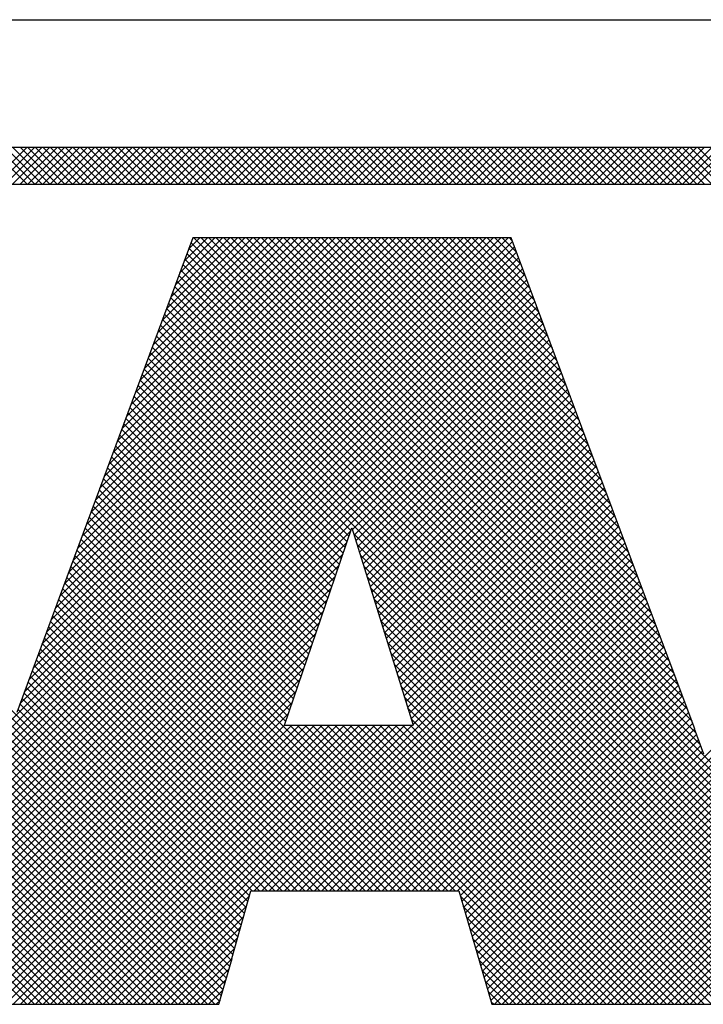
# Model space of a CAD drawing. Extents: x 0 to 85, y 0 to 77.
# Drawn here: x 36.9 to 37.4, y 53.6 to 54.3 of the extents above; entities that cross this region are included whole.
import ezdxf
from ezdxf.enums import TextEntityAlignment as Align

# ---------------------------------------------------------------- set-up
doc = ezdxf.new("R2010")
doc.units = 0
doc.header["$LTSCALE"] = 0.25
doc.header["$MEASUREMENT"] = 0
doc.layers.add('FORMAT SHEET 2', color=6, linetype='CONTINUOUS')
doc.styles.add('RD25', font='ROMAND.shx', dxfattribs={"height": 0.25})
doc.styles.add('RS10', font='ROMANS.shx', dxfattribs={"height": 0.1})

# ---------------------------------------------------------------- blocks, each defined once
blk = doc.blocks.new('SHEET 2')
at = {"layer": 'FORMAT SHEET 2', "color": 6}
blk.add_line((26.965, 3.82), (33.34, 3.82), dxfattribs=at)
at = {"layer": 'FORMAT SHEET 2', "color": 11}
for p, q in [((29.51522, 3.72336), (29.53686, 3.745)), ((29.53703, 3.72336), (29.51539, 3.745)), ((29.51964, 3.72336), (29.54128, 3.745)), ((29.54145, 3.72336), (29.51981, 3.745)), ((29.52406, 3.72336), (29.5457, 3.745)), ((29.54587, 3.72336), (29.52423, 3.745)), ((29.52848, 3.72336), (29.55012, 3.745)), ((29.55029, 3.72336), (29.52865, 3.745)), ((29.5329, 3.72336), (29.55454, 3.745)), ((29.55471, 3.72336), (29.53307, 3.745)), ((29.53732, 3.72336), (29.55896, 3.745)), ((29.55913, 3.72336), (29.53749, 3.745)), ((29.54174, 3.72336), (29.56338, 3.745)), ((29.56355, 3.72336), (29.54191, 3.745)), ((29.54616, 3.72336), (29.5678, 3.745)), ((29.56797, 3.72336), (29.54633, 3.745)), ((29.55058, 3.72336), (29.57222, 3.745)), ((29.57239, 3.72336), (29.55075, 3.745)), ((29.555, 3.72336), (29.57663, 3.745)), ((29.57681, 3.72336), (29.55517, 3.745)), ((29.55942, 3.72336), (29.58105, 3.745)), ((29.58123, 3.72336), (29.55959, 3.745)), ((29.56384, 3.72336), (29.58547, 3.745)), ((29.58564, 3.72336), (29.56401, 3.745)), ((29.56826, 3.72336), (29.58989, 3.745)), ((29.59006, 3.72336), (29.56843, 3.745)), ((29.57268, 3.72336), (29.59431, 3.745)), ((29.59448, 3.72336), (29.57285, 3.745)), ((29.5771, 3.72336), (29.59873, 3.745)), ((29.5989, 3.72336), (29.57727, 3.745)), ((29.58152, 3.72336), (29.60315, 3.745)), ((29.60332, 3.72336), (29.58169, 3.745)), ((29.58593, 3.72336), (29.60757, 3.745)), ((29.60774, 3.72336), (29.58611, 3.745)), ((29.59035, 3.72336), (29.61199, 3.745)), ((29.61216, 3.72336), (29.59053, 3.745)), ((29.59477, 3.72336), (29.61641, 3.745)), ((29.61658, 3.72336), (29.59494, 3.745)), ((29.59919, 3.72336), (29.62083, 3.745)), ((29.621, 3.72336), (29.59936, 3.745)), ((29.60361, 3.72336), (29.62525, 3.745)), ((29.62542, 3.72336), (29.60378, 3.745)), ((29.60803, 3.72336), (29.62967, 3.745)), ((29.62984, 3.72336), (29.6082, 3.745)), ((29.61245, 3.72336), (29.63409, 3.745)), ((29.63426, 3.72336), (29.61262, 3.745)), ((29.61687, 3.72336), (29.63851, 3.745)), ((29.63868, 3.72336), (29.61704, 3.745)), ((29.62129, 3.72336), (29.64293, 3.745)), ((29.6431, 3.72336), (29.62146, 3.745)), ((29.62571, 3.72336), (29.64735, 3.745)), ((29.64752, 3.72336), (29.62588, 3.745)), ((29.63013, 3.72336), (29.65176, 3.745)), ((29.65194, 3.72336), (29.6303, 3.745)), ((29.63455, 3.72336), (29.65618, 3.745)), ((29.65636, 3.72336), (29.63472, 3.745)), ((29.63897, 3.72336), (29.6606, 3.745)), ((29.66077, 3.72336), (29.63914, 3.745)), ((29.64339, 3.72336), (29.66502, 3.745)), ((29.66519, 3.72336), (29.64356, 3.745)), ((29.64781, 3.72336), (29.66944, 3.745)), ((29.66961, 3.72336), (29.64798, 3.745)), ((29.65223, 3.72336), (29.67386, 3.745)), ((29.67403, 3.72336), (29.6524, 3.745)), ((29.65665, 3.72336), (29.67828, 3.745)), ((29.67845, 3.72336), (29.65682, 3.745)), ((29.66106, 3.72336), (29.6827, 3.745)), ((29.68287, 3.72336), (29.66124, 3.745)), ((29.66548, 3.72336), (29.68712, 3.745)), ((29.68729, 3.72336), (29.66566, 3.745)), ((29.6699, 3.72336), (29.69154, 3.745)), ((29.69171, 3.72336), (29.67007, 3.745)), ((29.67432, 3.72336), (29.69596, 3.745)), ((29.69613, 3.72336), (29.67449, 3.745)), ((29.67874, 3.72336), (29.70038, 3.745)), ((29.70055, 3.72336), (29.67891, 3.745)), ((29.68316, 3.72336), (29.7048, 3.745)), ((29.70497, 3.72336), (29.68333, 3.745)), ((29.68758, 3.72336), (29.70922, 3.745)), ((29.70939, 3.72336), (29.68775, 3.745)), ((29.692, 3.72336), (29.71364, 3.745)), ((29.71381, 3.72336), (29.69217, 3.745)), ((29.69642, 3.72336), (29.71806, 3.745)), ((29.71823, 3.72336), (29.69659, 3.745)), ((29.70084, 3.72336), (29.72248, 3.745)), ((29.72265, 3.72336), (29.70101, 3.745)), ((29.70526, 3.72336), (29.7269, 3.745)), ((29.72707, 3.72336), (29.70543, 3.745)), ((29.70968, 3.72336), (29.73131, 3.745)), ((29.73149, 3.72336), (29.70985, 3.745)), ((29.7141, 3.72336), (29.73573, 3.745)), ((29.73591, 3.72336), (29.71427, 3.745)), ((29.71852, 3.72336), (29.74015, 3.745)), ((29.74032, 3.72336), (29.71869, 3.745)), ((29.72294, 3.72336), (29.74457, 3.745)), ((29.74474, 3.72336), (29.72311, 3.745)), ((29.72736, 3.72336), (29.74899, 3.745)), ((29.74916, 3.72336), (29.72753, 3.745)), ((29.73178, 3.72336), (29.75341, 3.745)), ((29.75358, 3.72336), (29.73195, 3.745)), ((29.73619, 3.72336), (29.75783, 3.745)), ((29.758, 3.72336), (29.73637, 3.745)), ((29.74061, 3.72336), (29.76225, 3.745)), ((29.76242, 3.72336), (29.74079, 3.745)), ((29.74503, 3.72336), (29.76667, 3.745)), ((29.76684, 3.72336), (29.7452, 3.745)), ((29.74945, 3.72336), (29.77109, 3.745)), ((29.77126, 3.72336), (29.74962, 3.745)), ((29.75387, 3.72336), (29.77551, 3.745)), ((29.77568, 3.72336), (29.75404, 3.745)), ((29.75829, 3.72336), (29.77993, 3.745)), ((29.7801, 3.72336), (29.75846, 3.745)), ((29.76271, 3.72336), (29.78435, 3.745)), ((29.78452, 3.72336), (29.76288, 3.745)), ((29.76713, 3.72336), (29.78877, 3.745)), ((29.78894, 3.72336), (29.7673, 3.745)), ((29.77155, 3.72336), (29.79319, 3.745)), ((29.79336, 3.72336), (29.77172, 3.745)), ((29.77597, 3.72336), (29.79761, 3.745)), ((29.79778, 3.72336), (29.77614, 3.745)), ((29.78039, 3.72336), (29.80203, 3.745)), ((29.8022, 3.72336), (29.78056, 3.745)), ((29.78481, 3.72336), (29.80644, 3.745)), ((29.80662, 3.72336), (29.78498, 3.745)), ((29.78923, 3.72336), (29.81086, 3.745)), ((29.81104, 3.72336), (29.7894, 3.745)), ((29.79365, 3.72336), (29.81528, 3.745)), ((29.81545, 3.72336), (29.79382, 3.745)), ((29.79807, 3.72336), (29.8197, 3.745)), ((29.81987, 3.72336), (29.79824, 3.745)), ((29.80249, 3.72336), (29.82412, 3.745)), ((29.82429, 3.72336), (29.80266, 3.745)), ((29.80691, 3.72336), (29.82854, 3.745)), ((29.82871, 3.72336), (29.80708, 3.745)), ((29.81132, 3.72336), (29.83296, 3.745)), ((29.83313, 3.72336), (29.8115, 3.745)), ((29.81574, 3.72336), (29.83738, 3.745)), ((29.83755, 3.72336), (29.81592, 3.745)), ((29.82016, 3.72336), (29.8418, 3.745)), ((29.84197, 3.72336), (29.82033, 3.745)), ((29.82458, 3.72336), (29.84622, 3.745)), ((29.84639, 3.72336), (29.82475, 3.745)), ((29.829, 3.72336), (29.85064, 3.745)), ((29.85081, 3.72336), (29.82917, 3.745)), ((29.83342, 3.72336), (29.85506, 3.745)), ((29.85523, 3.72336), (29.83359, 3.745)), ((29.83784, 3.72336), (29.85948, 3.745)), ((29.85965, 3.72336), (29.83801, 3.745)), ((29.84226, 3.72336), (29.8639, 3.745)), ((29.86407, 3.72336), (29.84243, 3.745)), ((29.84668, 3.72336), (29.86832, 3.745)), ((29.86849, 3.72336), (29.84685, 3.745)), ((29.8511, 3.72336), (29.87274, 3.745)), ((29.87291, 3.72336), (29.85127, 3.745)), ((29.85552, 3.72336), (29.87716, 3.745)), ((29.87733, 3.72336), (29.85569, 3.745)), ((29.85994, 3.72336), (29.88157, 3.745)), ((29.88175, 3.72336), (29.86011, 3.745)), ((29.86436, 3.72336), (29.88599, 3.745)), ((29.88617, 3.72336), (29.86453, 3.745)), ((29.86878, 3.72336), (29.89041, 3.745)), ((29.89058, 3.72336), (29.86895, 3.745)), ((29.8732, 3.72336), (29.89483, 3.745)), ((29.895, 3.72336), (29.87337, 3.745)), ((29.87762, 3.72336), (29.89925, 3.745)), ((29.89942, 3.72336), (29.87779, 3.745)), ((29.88204, 3.72336), (29.90367, 3.745)), ((29.90384, 3.72336), (29.88221, 3.745)), ((29.88645, 3.72336), (29.90809, 3.745)), ((29.90826, 3.72336), (29.88663, 3.745)), ((29.89087, 3.72336), (29.91251, 3.745)), ((29.91268, 3.72336), (29.89105, 3.745)), ((29.89529, 3.72336), (29.91693, 3.745)), ((29.9171, 3.72336), (29.89546, 3.745)), ((29.89971, 3.72336), (29.92135, 3.745)), ((29.92152, 3.72336), (29.89988, 3.745)), ((29.90413, 3.72336), (29.92577, 3.745)), ((29.92594, 3.72336), (29.9043, 3.745)), ((29.90855, 3.72336), (29.93019, 3.745)), ((29.93036, 3.72336), (29.90872, 3.745)), ((29.91297, 3.72336), (29.93461, 3.745)), ((29.93478, 3.72336), (29.91314, 3.745)), ((29.91739, 3.72336), (29.93903, 3.745)), ((29.9392, 3.72336), (29.91756, 3.745)), ((29.92181, 3.72336), (29.94345, 3.745)), ((29.94362, 3.72336), (29.92198, 3.745)), ((29.92623, 3.72336), (29.94787, 3.745)), ((29.94804, 3.72336), (29.9264, 3.745)), ((29.93065, 3.72336), (29.95229, 3.745)), ((29.95246, 3.72336), (29.93082, 3.745)), ((29.55449, 3.24186), (29.10449, 3.69187)), ((29.36076, 3.24186), (29.81076, 3.69187)), ((29.36518, 3.24186), (29.81518, 3.69187)), ((29.3696, 3.24186), (29.8196, 3.69187)), ((29.37402, 3.24186), (29.822, 3.68985)), ((29.53267, 3.4182), (29.80635, 3.69187)), ((29.53528, 3.42522), (29.80193, 3.69187)), ((29.53788, 3.43224), (29.79751, 3.69187)), ((29.54048, 3.43926), (29.79309, 3.69187)), ((29.54308, 3.44628), (29.78867, 3.69187)), ((29.54568, 3.4533), (29.78425, 3.69187)), ((29.54828, 3.46032), (29.77983, 3.69187)), ((29.55088, 3.46734), (29.77541, 3.69187)), ((29.55349, 3.47436), (29.77099, 3.69187)), ((29.55609, 3.48138), (29.76657, 3.69187)), ((29.55879, 3.48851), (29.76215, 3.69187)), ((29.56139, 3.49553), (29.75773, 3.69187)), ((29.56399, 3.50255), (29.75331, 3.69187)), ((29.56659, 3.50957), (29.74889, 3.69187)), ((29.56919, 3.51659), (29.74447, 3.69187)), ((29.57179, 3.52361), (29.74005, 3.69187)), ((29.57439, 3.53063), (29.73563, 3.69187)), ((29.57699, 3.53765), (29.73122, 3.69187)), ((29.57959, 3.54467), (29.7268, 3.69187)), ((29.58219, 3.55169), (29.72238, 3.69187)), ((29.58479, 3.55871), (29.71796, 3.69187)), ((29.58739, 3.56573), (29.71354, 3.69187)), ((29.59, 3.57274), (29.70912, 3.69187)), ((29.5926, 3.57976), (29.7047, 3.69187)), ((29.59542, 3.58701), (29.70028, 3.69187)), ((29.59802, 3.59402), (29.69586, 3.69187)), ((29.60061, 3.60104), (29.69144, 3.69187)), ((29.60321, 3.60805), (29.68702, 3.69187)), ((29.6058, 3.61507), (29.6826, 3.69187)), ((29.6084, 3.62208), (29.67818, 3.69187)), ((29.61099, 3.6291), (29.67376, 3.69187)), ((29.61359, 3.63611), (29.66934, 3.69187)), ((29.61618, 3.64313), (29.66492, 3.69187)), ((29.61878, 3.65014), (29.6605, 3.69187)), ((29.62137, 3.65716), (29.65609, 3.69187)), ((29.62397, 3.66417), (29.65167, 3.69187)), ((29.62656, 3.67118), (29.64725, 3.69187)), ((29.62916, 3.6782), (29.64283, 3.69187)), ((29.63175, 3.68521), (29.63841, 3.69187)), ((30.08041, 3.24186), (29.63318, 3.68908)), ((29.93242, 3.39426), (29.63482, 3.69187)), ((29.92978, 3.40132), (29.63924, 3.69187)), ((29.92748, 3.40805), (29.64366, 3.69187)), ((29.92481, 3.41513), (29.64808, 3.69187)), ((29.92215, 3.42221), (29.6525, 3.69187)), ((29.91948, 3.4293), (29.65692, 3.69187)), ((29.91682, 3.43638), (29.66134, 3.69187)), ((29.91415, 3.44347), (29.66575, 3.69187)), ((29.91149, 3.45055), (29.67017, 3.69187)), ((29.90883, 3.45764), (29.67459, 3.69187)), ((29.90616, 3.46472), (29.67901, 3.69187)), ((29.9035, 3.4718), (29.68343, 3.69187)), ((29.90083, 3.47889), (29.68785, 3.69187)), ((29.89824, 3.4859), (29.69227, 3.69187)), ((29.8956, 3.49295), (29.69669, 3.69187)), ((29.89296, 3.50001), (29.70111, 3.69187)), ((29.89032, 3.50707), (29.70553, 3.69187)), ((29.88768, 3.51413), (29.70995, 3.69187)), ((29.88504, 3.52119), (29.71437, 3.69187)), ((29.8824, 3.52825), (29.71879, 3.69187)), ((29.87976, 3.53531), (29.72321, 3.69187)), ((29.87712, 3.54237), (29.72763, 3.69187)), ((29.87448, 3.54943), (29.73205, 3.69187)), ((29.87184, 3.55649), (29.73647, 3.69187)), ((29.8692, 3.56355), (29.74088, 3.69187)), ((29.86656, 3.57061), (29.7453, 3.69187)), ((29.86392, 3.57767), (29.74972, 3.69187)), ((29.86132, 3.58469), (29.75414, 3.69187)), ((29.85868, 3.59175), (29.75856, 3.69187)), ((29.85604, 3.59881), (29.76298, 3.69187)), ((29.8534, 3.60587), (29.7674, 3.69187)), ((29.85076, 3.61292), (29.77182, 3.69187)), ((29.84812, 3.61998), (29.77624, 3.69187)), ((29.84548, 3.62704), (29.78066, 3.69187)), ((29.84285, 3.6341), (29.78508, 3.69187)), ((29.84021, 3.64116), (29.7895, 3.69187)), ((29.83757, 3.64822), (29.79392, 3.69187)), ((29.83493, 3.65528), (29.79834, 3.69187)), ((29.83229, 3.66234), (29.80276, 3.69187)), ((29.82965, 3.66939), (29.80718, 3.69187)), ((29.82701, 3.67645), (29.8116, 3.69187)), ((29.82437, 3.68351), (29.81601, 3.69187)), ((29.82173, 3.69057), (29.82043, 3.69187)), ((29.55008, 3.24186), (29.10405, 3.68788)), ((29.54566, 3.24186), (29.10405, 3.68347)), ((29.37844, 3.24186), (29.8232, 3.68663)), ((29.38286, 3.24186), (29.82441, 3.68341)), ((30.07599, 3.24186), (29.63199, 3.68586)), ((29.54124, 3.24186), (29.10405, 3.67905)), ((29.38727, 3.24186), (29.82561, 3.6802)), ((29.39169, 3.24186), (29.82681, 3.67698)), ((30.06715, 3.24186), (29.6296, 3.6794)), ((30.07157, 3.24186), (29.6308, 3.68263)), ((29.53682, 3.24186), (29.10405, 3.67463)), ((29.39611, 3.24186), (29.82802, 3.67376)), ((30.05831, 3.24186), (29.62722, 3.67295)), ((30.06273, 3.24186), (29.62841, 3.67618)), ((29.40053, 3.24186), (29.82922, 3.67055)), ((29.40495, 3.24186), (29.83042, 3.66733)), ((30.04947, 3.24186), (29.62483, 3.6665)), ((30.05389, 3.24186), (29.62602, 3.66973)), ((29.40937, 3.24186), (29.83162, 3.66411)), ((29.41379, 3.24186), (29.83283, 3.6609)), ((30.04063, 3.24186), (29.62244, 3.66005)), ((30.04505, 3.24186), (29.62364, 3.66327)), ((29.41821, 3.24186), (29.83403, 3.65768)), ((29.42263, 3.24186), (29.83523, 3.65446)), ((30.03621, 3.24186), (29.62125, 3.65682)), ((29.90877, 3.24186), (30.32303, 3.65613)), ((29.91319, 3.24186), (30.32535, 3.65403)), ((29.42705, 3.24186), (29.83643, 3.65125)), ((30.02737, 3.24186), (29.61886, 3.65037)), ((30.03179, 3.24186), (29.62006, 3.6536)), ((29.9176, 3.24186), (30.32761, 3.65187)), ((29.92202, 3.24186), (30.32981, 3.64965)), ((29.43147, 3.24186), (29.83764, 3.64803)), ((29.43589, 3.24186), (29.83884, 3.64481)), ((30.01853, 3.24186), (29.61648, 3.64392)), ((30.02295, 3.24186), (29.61767, 3.64714)), ((29.92644, 3.24186), (30.33194, 3.64736)), ((29.93086, 3.24186), (30.33402, 3.64502)), ((29.44031, 3.24186), (29.84004, 3.6416)), ((29.44473, 3.24186), (29.84125, 3.63838)), ((30.00969, 3.24186), (29.61409, 3.63747)), ((30.01411, 3.24186), (29.61528, 3.64069)), ((29.72602, 3.51669), (29.6117, 3.63102)), ((29.72714, 3.51999), (29.6129, 3.63424)), ((29.72803, 3.52074), (29.84245, 3.63516)), ((29.72908, 3.51738), (29.84365, 3.63195)), ((29.7249, 3.5134), (29.61051, 3.62779)), ((29.73013, 3.51401), (29.84485, 3.62873)), ((29.73118, 3.51064), (29.84606, 3.62551)), ((29.72266, 3.5068), (29.60812, 3.62134)), ((29.72378, 3.5101), (29.60932, 3.62456)), ((29.73224, 3.50727), (29.84726, 3.6223)), ((29.72042, 3.5002), (29.60573, 3.61489)), ((29.72154, 3.5035), (29.60693, 3.61811)), ((29.73329, 3.50391), (29.84846, 3.61908)), ((29.73434, 3.50054), (29.84966, 3.61586)), ((29.71818, 3.4936), (29.60335, 3.60843)), ((29.7193, 3.4969), (29.60454, 3.61166)), ((29.73539, 3.49717), (29.85087, 3.61265)), ((29.73644, 3.4938), (29.85207, 3.60943)), ((29.71594, 3.487), (29.60096, 3.60198)), ((29.71706, 3.4903), (29.60215, 3.60521)), ((29.7375, 3.49044), (29.85327, 3.60621)), ((29.73855, 3.48707), (29.85448, 3.603)), ((29.71477, 3.48376), (29.59977, 3.59876)), ((29.73949, 3.48359), (29.85568, 3.59978)), ((29.74053, 3.48022), (29.85688, 3.59656)), ((29.71251, 3.47717), (29.59738, 3.5923)), ((29.71364, 3.48046), (29.59857, 3.59553)), ((29.74158, 3.47684), (29.85808, 3.59335)), ((29.66075, 3.28145), (29.35577, 3.58643)), ((29.71026, 3.47058), (29.59499, 3.58585)), ((29.71139, 3.47388), (29.59619, 3.58908)), ((29.74263, 3.47347), (29.85929, 3.59013)), ((29.74367, 3.4701), (29.86049, 3.58691)), ((29.65978, 3.278), (29.35577, 3.58201)), ((29.70801, 3.464), (29.5925, 3.57951)), ((29.70914, 3.46729), (29.5938, 3.58263)), ((29.74472, 3.46673), (29.86169, 3.5837)), ((29.74577, 3.46335), (29.86288, 3.58046)), ((29.65881, 3.27455), (29.35577, 3.57759)), ((29.65784, 3.2711), (29.35577, 3.57317)), ((29.70576, 3.45741), (29.59011, 3.57306)), ((29.70688, 3.4607), (29.59131, 3.57628)), ((29.74681, 3.45998), (29.86408, 3.57725)), ((29.74786, 3.45661), (29.86528, 3.57403)), ((29.65696, 3.26756), (29.35577, 3.56875)), ((29.70463, 3.45412), (29.58892, 3.56983)), ((29.74891, 3.45323), (29.86649, 3.57081)), ((29.74995, 3.44986), (29.86769, 3.5676)), ((29.65598, 3.26412), (29.35577, 3.56433)), ((29.70238, 3.44753), (29.58653, 3.56338)), ((29.7035, 3.45082), (29.58772, 3.56661)), ((29.751, 3.44649), (29.86889, 3.56438)), ((29.65501, 3.26067), (29.35577, 3.55991)), ((29.70013, 3.44095), (29.58414, 3.55693)), ((29.70125, 3.44424), (29.58533, 3.56016)), ((29.75205, 3.44312), (29.8701, 3.56116)), ((29.75309, 3.43974), (29.8713, 3.55795)), ((29.80539, 3.25781), (30.1032, 3.55562)), ((29.65403, 3.25723), (29.35577, 3.55549)), ((29.65306, 3.25379), (29.35577, 3.55107)), ((29.69787, 3.43436), (29.58175, 3.55048)), ((29.699, 3.43765), (29.58294, 3.55371)), ((29.75414, 3.43637), (29.8725, 3.55473)), ((29.75519, 3.433), (29.8737, 3.55151)), ((29.80638, 3.25438), (30.1032, 3.5512)), ((29.65208, 3.25034), (29.35577, 3.54665)), ((29.69562, 3.42777), (29.57936, 3.54403)), ((29.69675, 3.43107), (29.58055, 3.54726)), ((29.75623, 3.42962), (29.87491, 3.5483)), ((29.75728, 3.42625), (29.87611, 3.54508)), ((29.80737, 3.25095), (30.1032, 3.54678)), ((29.6511, 3.2469), (29.35577, 3.54223)), ((29.69449, 3.42448), (29.57816, 3.54081)), ((29.75833, 3.42288), (29.87731, 3.54186)), ((29.75937, 3.41951), (29.87852, 3.53865)), ((29.80837, 3.24753), (30.1032, 3.54236)), ((29.65013, 3.24346), (29.35577, 3.53781)), ((29.6473, 3.24186), (29.35577, 3.53339)), ((29.69224, 3.41789), (29.57578, 3.53436)), ((29.69337, 3.42119), (29.57697, 3.53758)), ((29.76042, 3.41613), (29.87972, 3.53543)), ((29.80936, 3.2441), (30.1032, 3.53794)), ((29.81154, 3.24186), (30.1032, 3.53352)), ((29.55891, 3.24186), (29.26852, 3.53225)), ((29.56333, 3.24186), (29.27294, 3.53225)), ((29.56775, 3.24186), (29.27736, 3.53225)), ((29.57217, 3.24186), (29.28178, 3.53225)), ((29.57659, 3.24186), (29.2862, 3.53225)), ((29.58101, 3.24186), (29.29062, 3.53225)), ((29.58543, 3.24186), (29.29504, 3.53225)), ((29.58985, 3.24186), (29.29946, 3.53225)), ((29.59427, 3.24186), (29.30388, 3.53225)), ((29.59869, 3.24186), (29.3083, 3.53225)), ((29.60311, 3.24186), (29.31272, 3.53225)), ((29.60753, 3.24186), (29.31714, 3.53225)), ((29.61195, 3.24186), (29.32155, 3.53225)), ((29.61637, 3.24186), (29.32597, 3.53225)), ((29.62079, 3.24186), (29.33039, 3.53225)), ((29.62521, 3.24186), (29.33481, 3.53225)), ((29.62962, 3.24186), (29.33923, 3.53225)), ((29.63404, 3.24186), (29.34365, 3.53225)), ((29.63846, 3.24186), (29.34807, 3.53225)), ((29.64288, 3.24186), (29.35249, 3.53225)), ((29.68999, 3.41131), (29.57339, 3.52791)), ((29.69112, 3.4146), (29.57458, 3.53113)), ((29.76147, 3.41276), (29.88092, 3.53221)), ((29.76251, 3.40939), (29.88212, 3.529)), ((29.81596, 3.24186), (30.1032, 3.5291)), ((29.78404, 3.30841), (29.571, 3.52146)), ((29.68886, 3.40801), (29.57219, 3.52468)), ((29.67038, 3.30841), (29.88453, 3.52257)), ((29.76356, 3.40602), (29.88333, 3.52578)), ((29.82038, 3.24186), (30.1032, 3.52468)), ((29.44915, 3.24186), (29.72707, 3.51979)), ((29.77963, 3.30841), (29.5698, 3.51823)), ((29.6748, 3.30841), (29.88573, 3.51935)), ((29.67922, 3.30841), (29.88694, 3.51613)), ((30.00528, 3.24186), (29.72877, 3.51837)), ((29.8248, 3.24186), (30.1032, 3.52026)), ((29.82922, 3.24186), (30.1032, 3.51584)), ((29.83364, 3.24186), (30.10715, 3.51537)), ((29.83806, 3.24186), (30.11156, 3.51537)), ((29.84247, 3.24186), (30.11597, 3.51536)), ((29.84689, 3.24186), (30.12038, 3.51535)), ((29.85131, 3.24186), (30.1248, 3.51534)), ((29.85573, 3.24186), (30.12921, 3.51534)), ((29.86015, 3.24186), (30.13362, 3.51533)), ((29.86457, 3.24186), (30.13803, 3.51532)), ((29.86899, 3.24186), (30.14244, 3.51531)), ((29.87341, 3.24186), (30.14686, 3.51531)), ((29.87783, 3.24186), (30.15127, 3.5153)), ((29.88225, 3.24186), (30.15568, 3.51529)), ((29.88667, 3.24186), (30.16009, 3.51529)), ((29.89109, 3.24186), (30.16451, 3.51528)), ((29.89551, 3.24186), (30.16892, 3.51527)), ((29.89993, 3.24186), (30.17333, 3.51526)), ((29.90435, 3.24186), (30.17774, 3.51526)), ((29.45357, 3.24186), (29.7248, 3.5131)), ((29.77079, 3.30841), (29.56741, 3.51179)), ((29.77521, 3.30841), (29.56861, 3.51501)), ((29.68364, 3.30841), (29.88814, 3.51292)), ((29.68806, 3.30841), (29.88934, 3.5097)), ((30.00086, 3.24186), (29.73078, 3.51194)), ((29.45799, 3.24186), (29.72253, 3.5064)), ((29.76195, 3.30841), (29.56502, 3.50534)), ((29.76637, 3.30841), (29.56622, 3.50856)), ((29.69247, 3.30841), (29.89054, 3.50648)), ((29.99644, 3.24186), (29.73279, 3.50551)), ((29.4624, 3.24186), (29.72026, 3.49971)), ((29.75311, 3.30841), (29.56264, 3.49889)), ((29.75753, 3.30841), (29.56383, 3.50211)), ((29.69689, 3.30841), (29.89175, 3.50327)), ((29.70131, 3.30841), (29.89295, 3.50005)), ((29.99202, 3.24186), (29.73479, 3.49908)), ((29.46682, 3.24186), (29.71798, 3.49302)), ((29.74427, 3.30841), (29.56025, 3.49244)), ((29.74869, 3.30841), (29.56144, 3.49566)), ((29.70573, 3.30841), (29.89415, 3.49683)), ((29.71015, 3.30841), (29.89536, 3.49362)), ((29.9876, 3.24186), (29.7368, 3.49266)), ((29.47124, 3.24186), (29.71571, 3.48633)), ((29.73985, 3.30841), (29.55905, 3.48921)), ((29.71457, 3.30841), (29.89656, 3.4904)), ((29.71899, 3.30841), (29.89776, 3.48718)), ((29.98318, 3.24186), (29.73881, 3.48623)), ((29.73101, 3.30841), (29.55662, 3.48281)), ((29.73543, 3.30841), (29.55786, 3.48599)), ((29.72341, 3.30841), (29.89896, 3.48397)), ((29.72783, 3.30841), (29.90014, 3.48072)), ((29.47566, 3.24186), (29.71332, 3.47951)), ((29.72217, 3.30841), (29.55423, 3.47636)), ((29.72659, 3.30841), (29.55542, 3.47958)), ((29.73225, 3.30841), (29.90135, 3.47751)), ((29.97876, 3.24186), (29.74059, 3.48003)), ((29.48008, 3.24186), (29.71102, 3.4728)), ((29.71333, 3.30841), (29.55184, 3.46991)), ((29.71775, 3.30841), (29.55303, 3.47313)), ((29.73667, 3.30841), (29.90256, 3.4743)), ((29.74109, 3.30841), (29.90376, 3.47109)), ((29.97434, 3.24186), (29.74258, 3.47362)), ((29.4845, 3.24186), (29.70872, 3.46608)), ((29.7045, 3.30841), (29.54945, 3.46346)), ((29.70891, 3.30841), (29.55064, 3.46669)), ((29.96992, 3.24186), (29.74457, 3.46721)), ((29.74551, 3.30841), (29.90497, 3.46788)), ((29.74993, 3.30841), (29.90618, 3.46467)), ((29.48892, 3.24186), (29.70642, 3.45936)), ((29.70008, 3.30841), (29.54825, 3.46024)), ((29.9655, 3.24186), (29.74656, 3.4608)), ((29.75435, 3.30841), (29.90739, 3.46145)), ((29.75877, 3.30841), (29.9086, 3.45824)), ((29.49334, 3.24186), (29.70413, 3.45265)), ((29.69124, 3.30841), (29.54586, 3.45379)), ((29.69566, 3.30841), (29.54706, 3.45701)), ((29.96108, 3.24186), (29.74855, 3.45439)), ((29.76319, 3.30841), (29.9098, 3.45503)), ((29.7676, 3.30841), (29.91101, 3.45182)), ((29.49776, 3.24186), (29.70183, 3.44593)), ((29.6824, 3.30841), (29.54347, 3.44734)), ((29.68682, 3.30841), (29.54467, 3.45056)), ((29.95666, 3.24186), (29.75054, 3.44799)), ((29.77202, 3.30841), (29.91222, 3.44861)), ((29.67356, 3.30841), (29.54108, 3.44089)), ((29.67798, 3.30841), (29.54228, 3.44411)), ((29.95224, 3.24186), (29.75252, 3.44158)), ((29.77644, 3.30841), (29.91343, 3.4454)), ((29.78086, 3.30841), (29.91464, 3.44219)), ((29.50218, 3.24186), (29.69953, 3.43922)), ((29.66754, 3.3056), (29.53869, 3.43444)), ((29.66914, 3.30841), (29.53989, 3.43766)), ((29.94782, 3.24186), (29.75451, 3.43517)), ((29.78528, 3.30841), (29.91584, 3.43897)), ((29.7897, 3.30841), (29.91705, 3.43576)), ((29.5066, 3.24186), (29.69724, 3.4325)), ((29.66657, 3.30215), (29.5375, 3.43122)), ((29.9434, 3.24186), (29.7565, 3.42876)), ((29.79132, 3.30561), (29.91826, 3.43255)), ((29.79232, 3.30219), (29.91947, 3.42934)), ((29.51102, 3.24186), (29.69494, 3.42578)), ((29.66463, 3.29525), (29.53511, 3.42477)), ((29.6656, 3.2987), (29.5363, 3.42799)), ((29.79332, 3.29877), (29.92068, 3.42613)), ((29.79432, 3.29535), (29.92188, 3.42292)), ((29.51544, 3.24186), (29.69264, 3.41907)), ((29.66269, 3.28835), (29.53272, 3.41832)), ((29.66366, 3.2918), (29.53391, 3.42154)), ((29.93898, 3.24186), (29.75849, 3.42235)), ((29.79532, 3.29193), (29.92309, 3.41971)), ((29.51986, 3.24186), (29.69035, 3.41235)), ((29.66172, 3.2849), (29.53152, 3.41509)), ((29.93456, 3.24186), (29.76048, 3.41595)), ((29.79632, 3.28851), (29.9243, 3.41649)), ((29.79732, 3.28509), (29.92551, 3.41328)), ((29.52428, 3.24186), (29.68815, 3.40573)), ((29.5287, 3.24186), (29.69231, 3.40548)), ((29.53312, 3.24186), (29.69673, 3.40548)), ((29.53753, 3.24186), (29.70115, 3.40548)), ((29.54195, 3.24186), (29.70557, 3.40548)), ((29.54637, 3.24186), (29.70999, 3.40548)), ((29.55079, 3.24186), (29.71441, 3.40548)), ((29.55521, 3.24186), (29.71883, 3.40548)), ((29.55963, 3.24186), (29.72325, 3.40548)), ((29.56405, 3.24186), (29.72767, 3.40548)), ((29.56847, 3.24186), (29.73209, 3.40548)), ((29.57289, 3.24186), (29.73651, 3.40548)), ((29.57731, 3.24186), (29.74093, 3.40548)), ((29.58173, 3.24186), (29.74535, 3.40548)), ((29.58615, 3.24186), (29.74977, 3.40548)), ((29.59057, 3.24186), (29.75419, 3.40548)), ((29.59499, 3.24186), (29.75861, 3.40548)), ((29.59941, 3.24186), (29.76302, 3.40548)), ((29.78846, 3.30841), (29.6914, 3.40548)), ((29.85943, 3.24186), (29.69582, 3.40548)), ((29.86385, 3.24186), (29.70024, 3.40548)), ((29.86827, 3.24186), (29.70466, 3.40548)), ((29.87269, 3.24186), (29.70907, 3.40548)), ((29.87711, 3.24186), (29.71349, 3.40548)), ((29.88153, 3.24186), (29.71791, 3.40548)), ((29.88595, 3.24186), (29.72233, 3.40548)), ((29.89037, 3.24186), (29.72675, 3.40548)), ((29.89479, 3.24186), (29.73117, 3.40548)), ((29.89921, 3.24186), (29.73559, 3.40548)), ((29.90363, 3.24186), (29.74001, 3.40548)), ((29.90805, 3.24186), (29.74443, 3.40548)), ((29.91247, 3.24186), (29.74885, 3.40548)), ((29.91689, 3.24186), (29.75327, 3.40548)), ((29.92131, 3.24186), (29.75769, 3.40548)), ((29.92573, 3.24186), (29.76211, 3.40548)), ((29.93015, 3.24186), (29.76247, 3.40954)), ((29.79832, 3.28167), (29.92672, 3.41007)), ((29.79932, 3.27825), (29.92792, 3.40686)), ((29.80032, 3.27483), (29.92897, 3.40349)), ((29.80132, 3.27141), (29.93018, 3.40027)), ((29.80232, 3.26799), (29.93138, 3.39706)), ((29.80341, 3.26467), (29.93258, 3.39384)), ((29.8044, 3.26124), (29.93378, 3.39062)), ((29.60383, 3.24186), (29.66753, 3.30556)), ((29.85502, 3.24186), (29.79135, 3.30553)), ((29.60825, 3.24186), (29.6658, 3.29941)), ((29.8506, 3.24186), (29.79317, 3.29929)), ((29.61267, 3.24186), (29.66407, 3.29327)), ((29.84618, 3.24186), (29.795, 3.29304)), ((29.61708, 3.24186), (29.66235, 3.28712)), ((29.84176, 3.24186), (29.79682, 3.2868)), ((29.6215, 3.24186), (29.66062, 3.28098)), ((29.83734, 3.24186), (29.79865, 3.28055)), ((29.62592, 3.24186), (29.65889, 3.27483)), ((29.83292, 3.24186), (29.80047, 3.27431)), ((29.63034, 3.24186), (29.65732, 3.26884)), ((29.8285, 3.24186), (29.8023, 3.26806)), ((29.63476, 3.24186), (29.65558, 3.26268)), ((29.82408, 3.24186), (29.80428, 3.26166)), ((29.63918, 3.24186), (29.65383, 3.25651)), ((29.81966, 3.24186), (29.80608, 3.25545)), ((29.6436, 3.24186), (29.65208, 3.25034)), ((29.81524, 3.24186), (29.80787, 3.24923)), ((29.64802, 3.24186), (29.65033, 3.24417)), ((29.81082, 3.24186), (29.80967, 3.24301))]:
    blk.add_line(p, q, dxfattribs=at)
for points in [[(31.2012, 3.745), (31.2012, 3.745), (29.1038, 3.745), (29.1038, 3.745)], [(29.1038, 3.72336), (29.1038, 3.72336), (31.2012, 3.72336), (31.2012, 3.72336)], [(29.63422, 3.69187), (29.63422, 3.69187), (29.59367, 3.58226), (29.59367, 3.58226)], [(29.82125, 3.69187), (29.82125, 3.69187), (29.63422, 3.69187), (29.63422, 3.69187)], [(29.86286, 3.58057), (29.86286, 3.58057), (29.82125, 3.69187), (29.82125, 3.69187)], [(29.59352, 3.58226), (29.59352, 3.58226), (29.55778, 3.48578), (29.55778, 3.48578)], [(29.59367, 3.58226), (29.59367, 3.58226), (29.59352, 3.58226), (29.59352, 3.58226)], [(29.89901, 3.48384), (29.89901, 3.48384), (29.86284, 3.58057), (29.86284, 3.58057)], [(29.86284, 3.58057), (29.86284, 3.58057), (29.86286, 3.58057), (29.86286, 3.58057)], [(29.715, 3.48425), (29.715, 3.48425), (29.72773, 3.52171), (29.72773, 3.52171)], [(29.72773, 3.52171), (29.72773, 3.52171), (29.73895, 3.48578), (29.73895, 3.48578)], [(29.55772, 3.48578), (29.55772, 3.48578), (29.53086, 3.4133), (29.53086, 3.4133)], [(29.55778, 3.48578), (29.55778, 3.48578), (29.55772, 3.48578), (29.55772, 3.48578)], [(29.6881, 3.40579), (29.6881, 3.40579), (29.71494, 3.48425), (29.71494, 3.48425)], [(29.71494, 3.48425), (29.71494, 3.48425), (29.715, 3.48425), (29.715, 3.48425)], [(29.73895, 3.48578), (29.73895, 3.48578), (29.73881, 3.48578), (29.73881, 3.48578)], [(29.73881, 3.48578), (29.73881, 3.48578), (29.76363, 3.40579), (29.76363, 3.40579)], [(29.92912, 3.40367), (29.92912, 3.40367), (29.89897, 3.48384), (29.89897, 3.48384)], [(29.89897, 3.48384), (29.89897, 3.48384), (29.89901, 3.48384), (29.89901, 3.48384)], [(29.68807, 3.40548), (29.68807, 3.40548), (29.68817, 3.40579), (29.68817, 3.40579)], [(29.76354, 3.40548), (29.76354, 3.40548), (29.68807, 3.40548), (29.68807, 3.40548)], [(29.68817, 3.40579), (29.68817, 3.40579), (29.6881, 3.40579), (29.6881, 3.40579)], [(29.76363, 3.40579), (29.76363, 3.40579), (29.76344, 3.40579), (29.76344, 3.40579)], [(29.76344, 3.40579), (29.76344, 3.40579), (29.76354, 3.40548), (29.76354, 3.40548)], [(29.93446, 3.38882), (29.93446, 3.38882), (29.9289, 3.40367), (29.9289, 3.40367)], [(29.9289, 3.40367), (29.9289, 3.40367), (29.92912, 3.40367), (29.92912, 3.40367)], [(29.65721, 3.26884), (29.65721, 3.26884), (29.66833, 3.30841), (29.66833, 3.30841)], [(29.66833, 3.30841), (29.66833, 3.30841), (29.7905, 3.30841), (29.7905, 3.30841)], [(29.7905, 3.30841), (29.7905, 3.30841), (29.80283, 3.26624), (29.80283, 3.26624)], [(29.64967, 3.24186), (29.64967, 3.24186), (29.65732, 3.26884), (29.65732, 3.26884)], [(29.65732, 3.26884), (29.65732, 3.26884), (29.65721, 3.26884), (29.65721, 3.26884)], [(29.80283, 3.26624), (29.80283, 3.26624), (29.80295, 3.26624), (29.80295, 3.26624)], [(29.80295, 3.26624), (29.80295, 3.26624), (29.81, 3.24186), (29.81, 3.24186)], [(29.35506, 3.24186), (29.35506, 3.24186), (29.64967, 3.24186), (29.64967, 3.24186)], [(29.81, 3.24186), (29.81, 3.24186), (30.11024, 3.24186), (30.11024, 3.24186)]]:
    blk.add_open_spline(points, degree=3, dxfattribs=at)
at = {"layer": 'FORMAT SHEET 2', "color": 7, "style": 'RD25'}
for tag, p in [('DRAWING_NAME', (30.1525, 2.488)), ('DRAWING_NAME', (30.1525, 2.0332)), ('NUMBER', (30.69, 1.2538)), ('REV', (32.89, 1.2538))]:
    blk.add_attdef(tag, text='', height=0.25, dxfattribs=at).set_placement(p, align=Align.MIDDLE)
at = {"layer": 'FORMAT SHEET 2', "color": 1, "style": 'RS10'}
blk.add_attdef('XX', text='', height=0.1, dxfattribs=at).set_placement((32.91012, 0.8298), align=Align.MIDDLE)
for tag, p in [('FILE', (28.9205, 0.78106)), ('2', (32.31136, 0.7771))]:
    blk.add_attdef(tag, text='', height=0.1, dxfattribs=at).set_placement(p, align=Align.RIGHT)
blk.add_attdef('SCALE', text='', height=0.1, dxfattribs=at).set_placement((30.3066, 0.8298), align=Align.MIDDLE_LEFT)

msp = doc.modelspace()

# ---------------------------------------------------------------- block references
at = {"layer": 'FORMAT SHEET 2', "xscale": 1.25, "yscale": 1.25, "zscale": 1.25}
msp.add_blockref('SHEET 2', (0, 49.5), dxfattribs=at)

doc.saveas('drawing.dxf')
